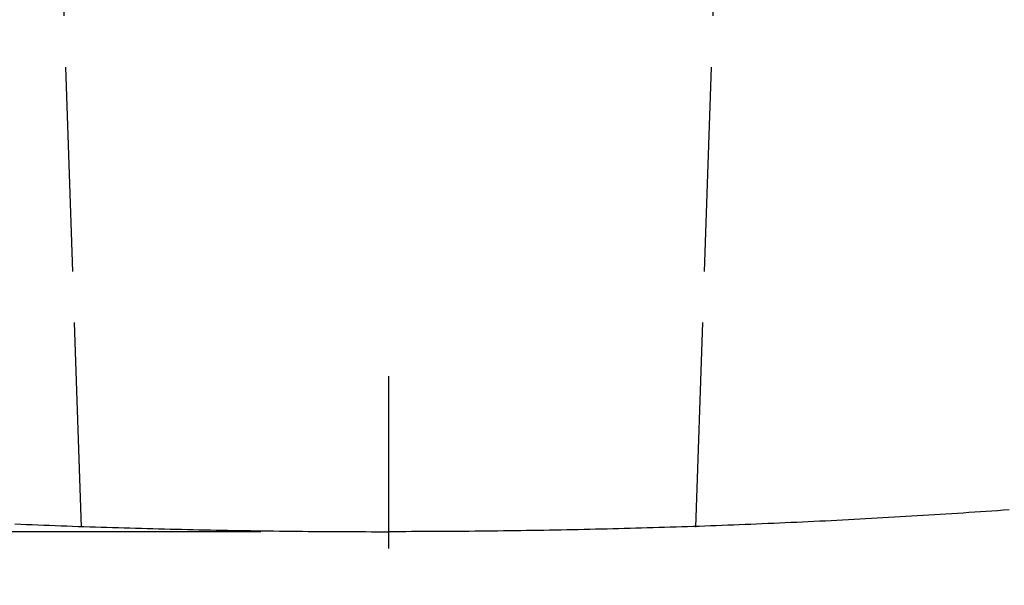
# Model space of a CAD drawing. Extents: x -574 to 768, y -1784 to 520.
# Drawn here: x -104 to 12, y 279 to 345 of the extents above; entities that cross this region are included whole.
import ezdxf

# ---------------------------------------------------------------- set-up
doc = ezdxf.new("R2010")
doc.units = 0
doc.header["$LTSCALE"] = 2
doc.linetypes.add('ACAD_ISO02W100', pattern=[15, 12, -3])
doc.layers.get('0').update_dxf_attribs({"linetype": 'CONTINUOUS'})
doc.layers.get('DEFPOINTS').update_dxf_attribs({"linetype": 'CONTINUOUS'})
doc.layers.add('KERA1', color=1, linetype='ACAD_ISO02W100')
doc.layers.add('KERA4', color=1, linetype='CONTINUOUS')
doc.styles.add('BOXER', font='txt', dxfattribs={"height": 45})
doc.dimstyles.get("Standard").update_dxf_attribs({"dimtxt": 3.5, "dimasz": 4, "dimexe": 0.18, "dimexo": 0.0625, "dimgap": 0.09, "dimtad": 1, "dimcen": 0.09, "dimclrt": 5, "dimazin": 3, "dimtol": 1, "dimtp": 0.01, "dimtm": 0.01, "dimtfac": 1, "dimtofl": 0, "dimtmove": 0, "dimatfit": 3})

# ---------------------------------------------------------------- blocks, each defined once
blk = doc.blocks.new('*U18')
at = {"layer": 'KERA4', "color": 1, "style": 'BOXER'}
blk.add_text('145', height=45, dxfattribs=at).set_placement((-553.74, 335.38))
blk = doc.blocks.new('*D6')
at = {"layer": 'DEFPOINTS', "color": 0}
for p in [(-321.25, 430), (-499.13, 285), (-60.53, 285)]:
    blk.add_point(p, dxfattribs=at)
at = {"layer": 'KERA4', "color": 0}
for p, q in [((-499.13, 475), (-499.13, 520)), ((-336.25, 430), (-509.13, 430)), ((-75.53, 285), (-509.13, 285)), ((-499.13, 240), (-499.13, 195))]:
    blk.add_line(p, q, dxfattribs=at)
for points in [[(-506.63, 475), (-491.63, 475), (-499.13, 430)], [(-506.63, 240), (-491.63, 240), (-499.13, 285)]]:
    blk.add_solid(points, dxfattribs=at)
at = {"layer": 'KERA4'}
blk.add_blockref('*U18', (0, 0), dxfattribs=at)

msp = doc.modelspace()

# ---------------------------------------------------------------- linework, layer by layer
at = {"color": 7}
msp.add_polyline3d([(-60.5289, 303.256, 0), (-60.5289, 303.097, 0), (-60.5289, 302.938, 0), (-60.5289, 302.779, 0), (-60.5289, 302.619, 0), (-60.5289, 302.46, 0), (-60.5289, 302.301, 0), (-60.5289, 302.141, 0), (-60.5289, 301.982, 0), (-60.5289, 301.823, 0), (-60.5289, 301.664, 0), (-60.5289, 301.504, 0), (-60.5289, 301.345, 0), (-60.5289, 301.186, 0), (-60.5289, 301.027, 0), (-60.5289, 300.867, 0), (-60.5289, 300.708, 0), (-60.5289, 300.549, 0), (-60.5289, 300.389, 0), (-60.5289, 300.23, 0), (-60.5289, 300.071, 0), (-60.5289, 299.912, 0), (-60.5289, 299.752, 0), (-60.5289, 299.593, 0), (-60.5289, 299.434, 0), (-60.5289, 299.274, 0), (-60.5289, 299.115, 0), (-60.5289, 298.956, 0), (-60.5289, 298.797, 0), (-60.5289, 298.637, 0), (-60.5289, 298.478, 0), (-60.5289, 298.319, 0), (-60.5289, 298.159, 0), (-60.5289, 298, 0), (-60.5289, 297.841, 0), (-60.5289, 297.682, 0), (-60.5289, 297.522, 0), (-60.5289, 297.363, 0), (-60.5289, 297.204, 0), (-60.5289, 297.044, 0), (-60.5289, 296.885, 0), (-60.5289, 296.726, 0), (-60.5289, 296.567, 0), (-60.5289, 296.407, 0), (-60.5289, 296.248, 0), (-60.5289, 296.089, 0), (-60.5289, 295.929, 0), (-60.5289, 295.77, 0), (-60.5289, 295.611, 0), (-60.5289, 295.452, 0), (-60.5289, 295.292, 0), (-60.5289, 295.133, 0), (-60.5289, 294.974, 0), (-60.5289, 294.814, 0), (-60.5289, 294.655, 0), (-60.5289, 294.496, 0), (-60.5289, 294.337, 0), (-60.5289, 294.177, 0), (-60.5289, 294.018, 0), (-60.5289, 293.859, 0), (-60.5289, 293.699, 0), (-60.5289, 293.54, 0), (-60.5289, 293.381, 0), (-60.5289, 293.222, 0), (-60.5289, 293.062, 0), (-60.5289, 292.903, 0), (-60.5289, 292.744, 0), (-60.5289, 292.584, 0), (-60.5289, 292.425, 0), (-60.5289, 292.266, 0), (-60.5289, 292.107, 0), (-60.5289, 291.947, 0), (-60.5289, 291.788, 0), (-60.5289, 291.629, 0), (-60.5289, 291.469, 0), (-60.5289, 291.31, 0), (-60.5289, 291.151, 0), (-60.5289, 290.992, 0), (-60.5289, 290.832, 0), (-60.5289, 290.673, 0), (-60.5289, 290.514, 0), (-60.5289, 290.354, 0), (-60.5289, 290.195, 0), (-60.5289, 290.036, 0), (-60.5289, 289.877, 0), (-60.5289, 289.717, 0), (-60.5289, 289.558, 0), (-60.5289, 289.399, 0), (-60.5289, 289.24, 0), (-60.5289, 289.08, 0), (-60.5289, 288.921, 0), (-60.5289, 288.762, 0), (-60.5289, 288.602, 0), (-60.5289, 288.443, 0), (-60.5289, 288.284, 0), (-60.5289, 288.125, 0), (-60.5289, 287.965, 0), (-60.5289, 287.806, 0), (-60.5289, 287.647, 0), (-60.5289, 287.487, 0), (-60.5289, 287.328, 0), (-60.5289, 287.169, 0), (-60.5289, 287.01, 0), (-60.5289, 286.85, 0), (-60.5289, 286.691, 0), (-60.5289, 286.532, 0), (-60.5289, 286.372, 0), (-60.5289, 286.213, 0), (-60.5289, 286.054, 0), (-60.5289, 285.895, 0), (-60.5289, 285.735, 0), (-60.5289, 285.576, 0), (-60.5289, 285.417, 0), (-60.5289, 285.257, 0), (-60.5289, 285.098, 0), (-60.5289, 284.939, 0), (-60.5289, 284.78, 0), (-60.5289, 284.62, 0), (-60.5289, 284.461, 0), (-60.5289, 284.302, 0), (-60.5289, 284.142, 0), (-60.5289, 283.983, 0), (-60.5289, 283.824, 0), (-60.5289, 283.665, 0), (-60.5289, 283.505, 0), (-60.5289, 283.346, 0), (-60.5289, 283.187, 0), (-60.5289, 283.027, 0)], dxfattribs=at)
at = {"layer": 'KERA1'}
for p, q in [((-96.5769, 285.5479), (-100.435, 399.9997)), ((-24.4809, 285.5479), (-20.6228, 399.9997))]:
    msp.add_line(p, q, dxfattribs=at)
for points in [[(12.2709, 287.56, 0), (11.598, 287.512, 0), (10.9251, 287.464, 0), (10.2522, 287.417, 0), (9.5792, 287.371, 0), (8.9061, 287.324, 0), (8.2331, 287.279, 0), (7.56, 287.234, 0), (6.8868, 287.189, 0), (6.2137, 287.145, 0), (5.5405, 287.101, 0), (4.8673, 287.057, 0), (4.194, 287.015, 0), (3.5207, 286.972, 0), (2.8474, 286.93, 0), (2.174, 286.889, 0), (1.5006, 286.848, 0), (0.8272, 286.807, 0), (0.1537, 286.767, 0), (-0.5198, 286.727, 0), (-1.1933, 286.688, 0), (-1.8668, 286.65, 0), (-2.5404, 286.611, 0), (-3.214, 286.574, 0), (-3.8876, 286.536, 0), (-4.5613, 286.499, 0), (-5.235, 286.463, 0), (-5.9087, 286.427, 0), (-6.5824, 286.392, 0), (-7.2562, 286.356, 0), (-7.93, 286.322, 0), (-8.6038, 286.288, 0), (-9.2777, 286.254, 0), (-9.9515, 286.221, 0), (-10.6254, 286.188, 0), (-11.2993, 286.156, 0), (-11.9733, 286.124, 0), (-12.6472, 286.093, 0), (-13.3212, 286.062, 0), (-13.9952, 286.031, 0), (-14.6692, 286.001, 0), (-15.3433, 285.972, 0), (-16.0173, 285.943, 0), (-16.6914, 285.914, 0), (-17.3655, 285.886, 0), (-18.0397, 285.858, 0), (-18.7138, 285.831, 0), (-19.388, 285.804, 0), (-20.0621, 285.777, 0), (-20.7363, 285.751, 0), (-21.4105, 285.726, 0), (-22.0848, 285.701, 0), (-22.759, 285.676, 0), (-23.4333, 285.652, 0), (-24.1075, 285.628, 0), (-24.7818, 285.605, 0), (-25.4561, 285.582, 0), (-26.1304, 285.56, 0), (-26.8048, 285.538, 0), (-27.4791, 285.516, 0), (-28.1535, 285.495, 0), (-28.8278, 285.475, 0), (-29.5022, 285.455, 0), (-30.1766, 285.435, 0), (-30.851, 285.416, 0), (-31.5254, 285.397, 0), (-32.1999, 285.378, 0), (-32.8743, 285.361, 0), (-33.5487, 285.343, 0), (-34.2232, 285.326, 0), (-34.8976, 285.309, 0), (-35.5721, 285.293, 0), (-36.2466, 285.277, 0), (-36.9211, 285.262, 0), (-37.5955, 285.247, 0), (-38.27, 285.233, 0), (-38.9445, 285.219, 0), (-39.619, 285.205, 0), (-40.2935, 285.192, 0), (-40.9681, 285.179, 0), (-41.6426, 285.167, 0), (-42.3171, 285.155, 0), (-42.9916, 285.144, 0), (-43.6661, 285.133, 0), (-44.3407, 285.123, 0), (-45.0152, 285.113, 0), (-45.6897, 285.103, 0), (-46.3643, 285.094, 0), (-47.0388, 285.085, 0), (-47.7133, 285.077, 0), (-48.3879, 285.069, 0), (-49.0624, 285.061, 0), (-49.7369, 285.054, 0), (-50.4115, 285.048, 0), (-51.086, 285.041, 0), (-51.7605, 285.036, 0), (-52.435, 285.03, 0), (-53.1095, 285.025, 0), (-53.7841, 285.021, 0), (-54.4586, 285.017, 0), (-55.1331, 285.013, 0), (-55.8076, 285.01, 0), (-56.4821, 285.007, 0), (-57.1566, 285.005, 0), (-57.831, 285.003, 0), (-58.5055, 285.002, 0), (-59.18, 285.001, 0), (-59.8544, 285, 0), (-60.5289, 285, 0)], [(-104.366, 285.914, 0), (-103.692, 285.886, 0), (-103.018, 285.858, 0), (-102.344, 285.831, 0), (-101.67, 285.804, 0), (-100.996, 285.777, 0), (-100.321, 285.751, 0), (-99.6473, 285.726, 0), (-98.973, 285.701, 0), (-98.2988, 285.676, 0), (-97.6245, 285.652, 0), (-96.9503, 285.628, 0), (-96.276, 285.605, 0), (-95.6017, 285.582, 0), (-94.9273, 285.56, 0), (-94.253, 285.538, 0), (-93.5787, 285.516, 0), (-92.9043, 285.495, 0), (-92.2299, 285.475, 0), (-91.5556, 285.455, 0), (-90.8812, 285.435, 0), (-90.2068, 285.416, 0), (-89.5324, 285.397, 0), (-88.8579, 285.378, 0), (-88.1835, 285.361, 0), (-87.5091, 285.343, 0), (-86.8346, 285.326, 0), (-86.1602, 285.309, 0), (-85.4857, 285.293, 0), (-84.8112, 285.277, 0), (-84.1367, 285.262, 0), (-83.4623, 285.247, 0), (-82.7878, 285.233, 0), (-82.1133, 285.219, 0), (-81.4388, 285.205, 0), (-80.7642, 285.192, 0), (-80.0897, 285.179, 0), (-79.4152, 285.167, 0), (-78.7407, 285.155, 0), (-78.0662, 285.144, 0), (-77.3916, 285.133, 0), (-76.7171, 285.123, 0), (-76.0426, 285.113, 0), (-75.3681, 285.103, 0), (-74.6935, 285.094, 0), (-74.019, 285.085, 0), (-73.3445, 285.077, 0), (-72.6699, 285.069, 0), (-71.9954, 285.061, 0), (-71.3209, 285.054, 0), (-70.6463, 285.048, 0), (-69.9718, 285.041, 0), (-69.2973, 285.036, 0), (-68.6228, 285.03, 0), (-67.9482, 285.025, 0), (-67.2737, 285.021, 0), (-66.5992, 285.017, 0), (-65.9247, 285.013, 0), (-65.2502, 285.01, 0), (-64.5757, 285.007, 0), (-63.9012, 285.005, 0), (-63.2268, 285.003, 0), (-62.5523, 285.002, 0), (-61.8778, 285.001, 0), (-61.2033, 285, 0), (-60.5289, 285, 0)]]:
    msp.add_polyline3d(points, dxfattribs=at)

# ---------------------------------------------------------------- dimensions: what is measured, and where the dimension line sits
at = {"layer": 'KERA4'}
dim = msp.add_linear_dim(base=(-499.1292, 284.9997), p1=(-321.2491, 429.9997), p2=(-60.5289, 284.9997), angle=90, dimstyle='Standard', dxfattribs=at)
dim.commit()
dim.dimension.update_dxf_attribs({"geometry": '*D6', "text_midpoint": (-499.1292, 357.4997)})

doc.saveas('drawing.dxf')
